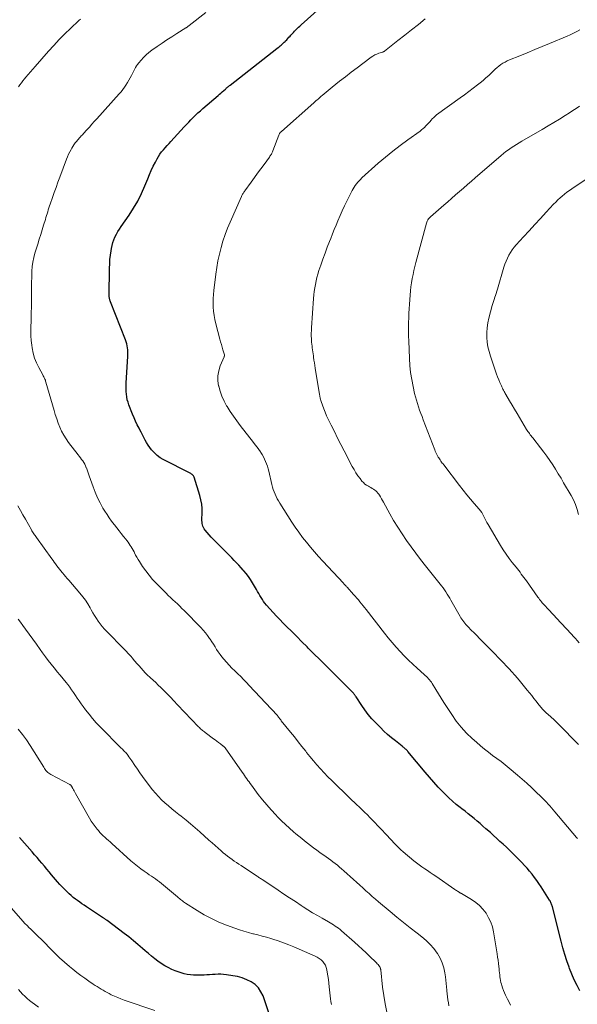
# Model space of a CAD drawing. Units: feet. Extents: x 1985000 to 1990034, y 530000 to 535000.
# Drawn here: x 1987190 to 1987320, y 530631 to 530860 of the extents above; entities that cross this region are included whole.
import ezdxf

# ---------------------------------------------------------------- set-up
doc = ezdxf.new("R2010")
doc.units = ezdxf.units.FT
doc.header["$LTSCALE"] = 100
doc.header["$MEASUREMENT"] = 0
doc.layers.add('CONTOUR INDEX', color=32, linetype='Continuous', lineweight=25)
doc.layers.add('CONTOUR INTERMEDIATE', color=40, linetype='Continuous', lineweight=15)

msp = doc.modelspace()

# ---------------------------------------------------------------- linework, layer by layer
at = {"layer": 'CONTOUR INDEX', "flags": 128}
for points, elevation in [([(1987320.8, 530633.77), (1987320.12, 530635.03), (1987319.48, 530636.32), (1987318.91, 530637.63), (1987318.38, 530638.96), (1987318.27, 530639.25), (1987317.74, 530640.74), (1987317.25, 530642.25), (1987316.8, 530643.77), (1987316.39, 530645.31), (1987314.38, 530653.3), (1987314.33, 530653.51), (1987314.26, 530653.71), (1987314.19, 530653.91), (1987314.12, 530654.11), (1987314.03, 530654.3), (1987313.94, 530654.49), (1987313.83, 530654.68), (1987313.72, 530654.86), (1987311.74, 530657.96), (1987311.24, 530658.71), (1987310.73, 530659.46), (1987310.19, 530660.18), (1987309.63, 530660.9), (1987309.06, 530661.6), (1987308.47, 530662.28), (1987307.86, 530662.96), (1987307.24, 530663.62), (1987305.81, 530665.1), (1987305.1, 530665.82), (1987304.38, 530666.52), (1987303.65, 530667.21), (1987302.91, 530667.89), (1987302.16, 530668.56), (1987301.41, 530669.23), (1987300.67, 530669.9), (1987299.92, 530670.58), (1987298.87, 530671.51), (1987298.2, 530672.11), (1987297.52, 530672.7), (1987296.83, 530673.29), (1987296.13, 530673.87), (1987295.43, 530674.43), (1987294.73, 530675), (1987294.02, 530675.55), (1987293.3, 530676.1), (1987292.88, 530676.42), (1987291.97, 530677.15), (1987291.08, 530677.9), (1987290.22, 530678.69), (1987289.39, 530679.51), (1987288.87, 530680.05), (1987287.8, 530681.17), (1987286.76, 530682.31), (1987285.74, 530683.47), (1987284.74, 530684.64), (1987280.68, 530689.51), (1987280.6, 530689.6), (1987280.53, 530689.69), (1987280.45, 530689.78), (1987280.36, 530689.86), (1987280.28, 530689.94), (1987280.19, 530690.03), (1987280.11, 530690.1), (1987280.02, 530690.18), (1987279.92, 530690.26), (1987279.78, 530690.37), (1987279.64, 530690.49), (1987279.5, 530690.6), (1987279.36, 530690.71), (1987277.79, 530691.92), (1987276.87, 530692.66), (1987275.98, 530693.42), (1987275.13, 530694.21), (1987274.29, 530695.04), (1987273.22, 530696.15), (1987272.34, 530697.11), (1987271.49, 530698.1), (1987270.71, 530699.14), (1987269.96, 530700.21), (1987268.67, 530702.17), (1987268.6, 530702.28), (1987268.52, 530702.39), (1987268.44, 530702.5), (1987268.36, 530702.61), (1987268.28, 530702.72), (1987268.2, 530702.83), (1987268.11, 530702.93), (1987268.02, 530703.03), (1987267.63, 530703.43), (1987267.35, 530703.73), (1987267.06, 530704.03), (1987266.77, 530704.32), (1987266.47, 530704.62), (1987262.83, 530708.24), (1987261.5, 530709.57), (1987260.16, 530710.9), (1987258.83, 530712.23), (1987257.5, 530713.56), (1987257.22, 530713.84), (1987256.03, 530715.04), (1987254.83, 530716.23), (1987253.64, 530717.42), (1987252.44, 530718.61), (1987251.65, 530719.39), (1987250.85, 530720.2), (1987250.07, 530721.01), (1987249.3, 530721.84), (1987248.55, 530722.68), (1987247.76, 530723.58), (1987247.42, 530723.99), (1987247.1, 530724.41), (1987246.8, 530724.86), (1987246.52, 530725.31), (1987246.25, 530725.77), (1987245.98, 530726.24), (1987245.71, 530726.7), (1987245.44, 530727.16), (1987244.48, 530728.76), (1987244.02, 530729.49), (1987243.54, 530730.2), (1987243.02, 530730.88), (1987242.47, 530731.55), (1987242.37, 530731.67), (1987241.85, 530732.26), (1987241.33, 530732.84), (1987240.8, 530733.42), (1987240.26, 530733.98), (1987239.71, 530734.55), (1987239.16, 530735.11), (1987238.61, 530735.67), (1987238.05, 530736.22), (1987235.9, 530738.35), (1987235.4, 530738.86), (1987234.9, 530739.38), (1987234.42, 530739.91), (1987233.94, 530740.46), (1987233.45, 530741.03), (1987233.25, 530741.3), (1987233.08, 530741.59), (1987232.96, 530741.9), (1987232.86, 530742.22), (1987232.8, 530742.56), (1987232.76, 530742.89), (1987232.74, 530743.23), (1987232.74, 530743.57), (1987232.8, 530744.98), (1987232.79, 530746.02), (1987232.7, 530747.05), (1987232.51, 530748.06), (1987232.25, 530749.06), (1987230.9, 530753.33), (1987230.84, 530753.48), (1987230.76, 530753.62), (1987230.66, 530753.75), (1987230.55, 530753.87), (1987230.42, 530753.97), (1987230.29, 530754.07), (1987230.15, 530754.16), (1987230, 530754.24), (1987223.69, 530757.46), (1987222.98, 530757.88), (1987222.33, 530758.35), (1987221.73, 530758.9), (1987221.18, 530759.5), (1987220.99, 530759.74), (1987220.58, 530760.27), (1987220.2, 530760.83), (1987219.85, 530761.4), (1987219.52, 530761.99), (1987219.21, 530762.59), (1987218.9, 530763.19), (1987218.59, 530763.79), (1987218.27, 530764.39), (1987218.07, 530764.76), (1987217.67, 530765.55), (1987217.28, 530766.35), (1987216.93, 530767.16), (1987216.59, 530767.98), (1987215.73, 530770.16), (1987215.52, 530770.77), (1987215.34, 530771.38), (1987215.22, 530772.01), (1987215.13, 530772.65), (1987215.09, 530773.29), (1987215.06, 530773.94), (1987215.07, 530774.58), (1987215.09, 530775.23), (1987215.48, 530781.54), (1987215.5, 530782.02), (1987215.49, 530782.5), (1987215.45, 530782.98), (1987215.4, 530783.45), (1987215.31, 530783.93), (1987215.2, 530784.39), (1987215.06, 530784.85), (1987214.9, 530785.3), (1987211.4, 530794.19), (1987211.34, 530794.37), (1987211.28, 530794.54), (1987211.24, 530794.72), (1987211.2, 530794.89), (1987211.19, 530794.94), (1987211.16, 530795.1), (1987211.14, 530795.26), (1987211.14, 530795.42), (1987211.13, 530795.58), (1987211.21, 530801.99), (1987211.24, 530802.99), (1987211.31, 530804), (1987211.41, 530805), (1987211.55, 530806), (1987211.64, 530806.61), (1987211.78, 530807.29), (1987211.96, 530807.96), (1987212.19, 530808.61), (1987212.47, 530809.25), (1987212.8, 530809.89), (1987213.14, 530810.5), (1987213.52, 530811.1), (1987213.91, 530811.69), (1987215.76, 530814.32), (1987216.82, 530815.95), (1987217.81, 530817.63), (1987218.67, 530819.37), (1987219.45, 530821.15), (1987220.1, 530822.79), (1987220.51, 530823.78), (1987220.94, 530824.77), (1987221.4, 530825.74), (1987221.89, 530826.7), (1987222.28, 530827.46), (1987222.6, 530828.02), (1987222.95, 530828.56), (1987223.34, 530829.07), (1987223.76, 530829.57), (1987224.19, 530830.04), (1987224.63, 530830.52), (1987225.07, 530831), (1987225.51, 530831.48), (1987228.62, 530834.89), (1987229.14, 530835.45), (1987229.65, 530836), (1987230.18, 530836.55), (1987230.71, 530837.09), (1987231.25, 530837.63), (1987231.8, 530838.15), (1987232.36, 530838.66), (1987232.93, 530839.16), (1987236.48, 530842.2), (1987236.82, 530842.49), (1987237.15, 530842.78), (1987237.48, 530843.07), (1987237.82, 530843.36), (1987238.21, 530843.71), (1987238.35, 530843.83), (1987238.48, 530843.95), (1987238.62, 530844.07), (1987238.76, 530844.19), (1987238.9, 530844.3), (1987239.04, 530844.42), (1987239.18, 530844.53), (1987239.32, 530844.64), (1987250.21, 530853.16), (1987250.46, 530853.35), (1987250.7, 530853.55), (1987250.94, 530853.75), (1987251.18, 530853.95), (1987251.41, 530854.16), (1987251.65, 530854.37), (1987251.87, 530854.58), (1987252.09, 530854.8), (1987252.2, 530854.91), (1987252.47, 530855.19), (1987252.74, 530855.48), (1987253, 530855.76), (1987253.27, 530856.05), (1987253.46, 530856.26), (1987253.75, 530856.57), (1987254.03, 530856.88), (1987254.33, 530857.18), (1987254.62, 530857.48), (1987254.93, 530857.78), (1987255.23, 530858.07), (1987255.54, 530858.36), (1987255.85, 530858.64), (1987264.69, 530866.63)], 880), ([(1987249.74, 530624.5), (1987246.96, 530632.57), (1987246.48, 530633.56), (1987245.88, 530634.46), (1987245.1, 530635.2), (1987244.2, 530635.85), (1987243.18, 530636.34), (1987242.13, 530636.76), (1987241.04, 530637.06), (1987239.93, 530637.28), (1987238.43, 530637.49), (1987237.78, 530637.56), (1987237.13, 530637.6), (1987236.48, 530637.6), (1987235.83, 530637.58), (1987235.18, 530637.54), (1987234.53, 530637.5), (1987233.88, 530637.47), (1987233.23, 530637.44), (1987232.25, 530637.4), (1987231.51, 530637.4), (1987230.77, 530637.42), (1987230.04, 530637.49), (1987229.3, 530637.59), (1987228.58, 530637.74), (1987227.87, 530637.92), (1987227.17, 530638.16), (1987226.48, 530638.43), (1987225.75, 530638.75), (1987224.89, 530639.16), (1987224.06, 530639.61), (1987223.26, 530640.11), (1987222.48, 530640.65), (1987221.73, 530641.23), (1987220.98, 530641.82), (1987220.25, 530642.42), (1987219.53, 530643.04), (1987218.88, 530643.62), (1987217.83, 530644.53), (1987216.77, 530645.42), (1987215.68, 530646.29), (1987214.59, 530647.13), (1987210.66, 530650.1), (1987210.53, 530650.2), (1987210.4, 530650.3), (1987210.26, 530650.39), (1987210.12, 530650.49), (1987209.98, 530650.58), (1987209.84, 530650.67), (1987209.71, 530650.76), (1987209.57, 530650.85), (1987205.82, 530653.32), (1987205.3, 530653.67), (1987204.78, 530654.02), (1987204.26, 530654.38), (1987203.75, 530654.75), (1987203.25, 530655.13), (1987202.76, 530655.52), (1987202.28, 530655.93), (1987201.81, 530656.35), (1987201.47, 530656.67), (1987200.84, 530657.26), (1987200.24, 530657.88), (1987199.65, 530658.51), (1987199.08, 530659.15), (1987197.72, 530660.76), (1987197.15, 530661.43), (1987196.59, 530662.1), (1987196.02, 530662.77), (1987195.45, 530663.44), (1987194.89, 530664.11), (1987194.32, 530664.78), (1987193.74, 530665.45), (1987193.17, 530666.11), (1987190.23, 530669.49)], 860)]:
    msp.add_lwpolyline(points, dxfattribs=dict(at, elevation=elevation))
at = {"layer": 'CONTOUR INTERMEDIATE', "flags": 128}
for points, elevation in [([(1987304.63, 530630.4), (1987304.28, 530631.09), (1987303.93, 530631.78), (1987303.59, 530632.47), (1987303.43, 530632.77), (1987303.18, 530633.32), (1987302.95, 530633.87), (1987302.75, 530634.43), (1987302.58, 530635), (1987302.5, 530635.29), (1987302.39, 530635.73), (1987302.29, 530636.17), (1987302.21, 530636.61), (1987302.14, 530637.05), (1987302.09, 530637.5), (1987302.04, 530637.94), (1987301.99, 530638.39), (1987301.94, 530638.84), (1987301.89, 530639.42), (1987301.81, 530640.15), (1987301.72, 530640.89), (1987301.62, 530641.62), (1987301.51, 530642.36), (1987300.66, 530647.47), (1987300.39, 530648.62), (1987300.02, 530649.73), (1987299.52, 530650.79), (1987298.92, 530651.81), (1987298.2, 530652.75), (1987297.4, 530653.61), (1987296.5, 530654.35), (1987295.53, 530655.02), (1987293.17, 530656.41), (1987293.11, 530656.45), (1987293.05, 530656.48), (1987292.99, 530656.51), (1987292.93, 530656.54), (1987292.87, 530656.57), (1987292.81, 530656.6), (1987292.76, 530656.64), (1987292.7, 530656.67), (1987292.42, 530656.85), (1987292.23, 530656.97), (1987292.04, 530657.1), (1987291.84, 530657.23), (1987291.65, 530657.36), (1987287.2, 530660.42), (1987286.56, 530660.87), (1987285.91, 530661.31), (1987285.27, 530661.74), (1987284.62, 530662.18), (1987283.98, 530662.62), (1987283.35, 530663.08), (1987282.73, 530663.55), (1987282.12, 530664.04), (1987279.63, 530666.12), (1987279.06, 530666.61), (1987278.51, 530667.12), (1987277.97, 530667.65), (1987277.45, 530668.19), (1987276.94, 530668.74), (1987276.43, 530669.3), (1987275.92, 530669.85), (1987275.41, 530670.41), (1987274.7, 530671.19), (1987273.82, 530672.12), (1987272.94, 530673.05), (1987272.03, 530673.96), (1987271.12, 530674.86), (1987270.75, 530675.21), (1987269.65, 530676.28), (1987268.54, 530677.34), (1987267.44, 530678.41), (1987266.33, 530679.47), (1987263.86, 530681.84), (1987262.96, 530682.72), (1987262.08, 530683.61), (1987261.21, 530684.52), (1987260.35, 530685.43), (1987259.52, 530686.37), (1987258.69, 530687.31), (1987257.89, 530688.28), (1987257.11, 530689.26), (1987256.9, 530689.52), (1987256.03, 530690.64), (1987255.15, 530691.75), (1987254.26, 530692.87), (1987253.37, 530693.98), (1987251.22, 530696.65), (1987251.09, 530696.82), (1987250.96, 530696.98), (1987250.83, 530697.15), (1987250.7, 530697.32), (1987250.58, 530697.49), (1987250.51, 530697.57), (1987250.45, 530697.66), (1987250.38, 530697.74), (1987250.31, 530697.83), (1987250.25, 530697.91), (1987250.18, 530697.99), (1987250.11, 530698.08), (1987250.04, 530698.16), (1987249.74, 530698.48), (1987249.52, 530698.72), (1987249.3, 530698.96), (1987249.07, 530699.21), (1987248.85, 530699.44), (1987243.76, 530704.86), (1987243.1, 530705.54), (1987242.44, 530706.23), (1987241.76, 530706.9), (1987241.08, 530707.56), (1987240.39, 530708.22), (1987239.73, 530708.9), (1987239.07, 530709.59), (1987238.43, 530710.3), (1987237.82, 530710.99), (1987237.37, 530711.52), (1987236.94, 530712.08), (1987236.54, 530712.65), (1987236.16, 530713.24), (1987235.79, 530713.83), (1987235.42, 530714.43), (1987235.03, 530715.01), (1987234.64, 530715.59), (1987234.51, 530715.79), (1987234.03, 530716.45), (1987233.53, 530717.09), (1987232.99, 530717.71), (1987232.44, 530718.31), (1987228.6, 530722.28), (1987228.08, 530722.8), (1987227.56, 530723.32), (1987227.03, 530723.82), (1987226.5, 530724.32), (1987225.96, 530724.82), (1987225.43, 530725.32), (1987224.9, 530725.83), (1987224.38, 530726.35), (1987222.11, 530728.62), (1987221.24, 530729.54), (1987220.41, 530730.5), (1987219.64, 530731.51), (1987218.92, 530732.55), (1987218.15, 530733.72), (1987217.85, 530734.2), (1987217.56, 530734.69), (1987217.29, 530735.19), (1987217.02, 530735.7), (1987216.92, 530735.93), (1987216.71, 530736.32), (1987216.5, 530736.71), (1987216.27, 530737.1), (1987216.03, 530737.47), (1987215.78, 530737.84), (1987215.52, 530738.21), (1987215.26, 530738.56), (1987214.98, 530738.92), (1987214.47, 530739.55), (1987213.94, 530740.22), (1987213.41, 530740.88), (1987212.88, 530741.55), (1987212.35, 530742.22), (1987212.25, 530742.34), (1987211.69, 530743.09), (1987211.14, 530743.84), (1987210.63, 530744.62), (1987210.13, 530745.41), (1987209.68, 530746.16), (1987209.01, 530747.36), (1987208.39, 530748.57), (1987207.85, 530749.83), (1987207.36, 530751.1), (1987206.46, 530753.66), (1987206.3, 530754.11), (1987206.14, 530754.57), (1987205.97, 530755.02), (1987205.81, 530755.48), (1987205.78, 530755.54), (1987205.61, 530755.96), (1987205.42, 530756.36), (1987205.19, 530756.75), (1987204.95, 530757.13), (1987204.69, 530757.49), (1987204.43, 530757.86), (1987204.16, 530758.22), (1987203.88, 530758.58), (1987201.67, 530761.45), (1987201.07, 530762.28), (1987200.52, 530763.15), (1987200.05, 530764.06), (1987199.62, 530764.99), (1987199.25, 530765.95), (1987198.89, 530766.92), (1987198.57, 530767.9), (1987198.27, 530768.89), (1987196.39, 530775.49), (1987196.32, 530775.71), (1987196.25, 530775.92), (1987196.16, 530776.13), (1987196.07, 530776.34), (1987195.97, 530776.54), (1987195.87, 530776.74), (1987195.76, 530776.94), (1987195.66, 530777.14), (1987194.72, 530778.88), (1987194.2, 530779.97), (1987193.76, 530781.08), (1987193.44, 530782.24), (1987193.19, 530783.42), (1987193.09, 530784.06), (1987192.95, 530785.15), (1987192.86, 530786.25), (1987192.84, 530787.35), (1987192.86, 530788.45), (1987192.91, 530789.55), (1987192.95, 530790.66), (1987192.97, 530791.76), (1987192.99, 530792.86), (1987193.01, 530796.32), (1987193.03, 530797.51), (1987193.05, 530798.7), (1987193.07, 530799.89), (1987193.11, 530801.08), (1987193.12, 530801.31), (1987193.19, 530802.37), (1987193.33, 530803.43), (1987193.55, 530804.47), (1987193.82, 530805.51), (1987194.48, 530807.62), (1987194.82, 530808.72), (1987195.16, 530809.83), (1987195.5, 530810.93), (1987195.84, 530812.03), (1987196.25, 530813.32), (1987196.39, 530813.77), (1987196.52, 530814.23), (1987196.66, 530814.68), (1987196.8, 530815.13), (1987196.94, 530815.58), (1987197.08, 530816.03), (1987197.23, 530816.48), (1987197.38, 530816.93), (1987197.9, 530818.42), (1987198.32, 530819.61), (1987198.75, 530820.8), (1987199.18, 530821.99), (1987199.62, 530823.17), (1987201.18, 530827.35), (1987201.42, 530827.94), (1987201.67, 530828.53), (1987201.95, 530829.1), (1987202.25, 530829.66), (1987202.4, 530829.94), (1987202.65, 530830.35), (1987202.91, 530830.75), (1987203.19, 530831.14), (1987203.49, 530831.51), (1987203.8, 530831.87), (1987203.96, 530832.05), (1987204.12, 530832.23), (1987204.29, 530832.41), (1987204.46, 530832.59), (1987204.62, 530832.77), (1987204.79, 530832.95), (1987204.95, 530833.13), (1987205.12, 530833.32), (1987205.93, 530834.22), (1987206.5, 530834.86), (1987207.07, 530835.5), (1987207.64, 530836.13), (1987208.21, 530836.76), (1987213.47, 530842.6), (1987213.89, 530843.09), (1987214.29, 530843.59), (1987214.67, 530844.11), (1987215.02, 530844.64), (1987215.36, 530845.19), (1987215.69, 530845.74), (1987216, 530846.3), (1987216.3, 530846.87), (1987217.09, 530848.39), (1987217.29, 530848.75), (1987217.5, 530849.11), (1987217.74, 530849.44), (1987218, 530849.77), (1987218.56, 530850.45), (1987219.13, 530851.08), (1987219.73, 530851.68), (1987220.38, 530852.23), (1987221.06, 530852.74), (1987222.31, 530853.6), (1987223.43, 530854.36), (1987224.57, 530855.12), (1987225.71, 530855.86), (1987226.85, 530856.6), (1987228.95, 530857.92), (1987229.05, 530857.99), (1987229.16, 530858.06), (1987229.26, 530858.13), (1987229.36, 530858.2), (1987229.46, 530858.27), (1987229.56, 530858.34), (1987229.65, 530858.41), (1987229.75, 530858.49), (1987233.64, 530861.52)], 876), ([(1987189.96, 530844.19), (1987190.31, 530844.67), (1987190.68, 530845.15), (1987191.04, 530845.62), (1987191.41, 530846.08), (1987191.7, 530846.44), (1987192.23, 530847.09), (1987192.76, 530847.72), (1987193.3, 530848.35), (1987193.84, 530848.98), (1987196.97, 530852.51), (1987198.21, 530853.87), (1987199.47, 530855.21), (1987200.77, 530856.52), (1987202.09, 530857.8), (1987204.05, 530859.67), (1987204.41, 530860)], 872), ([(1987320.19, 530669.2), (1987320.12, 530669.28), (1987320.04, 530669.36), (1987319.97, 530669.45), (1987314.96, 530675.44), (1987314.58, 530675.89), (1987314.19, 530676.34), (1987313.8, 530676.79), (1987313.4, 530677.23), (1987313, 530677.67), (1987312.59, 530678.1), (1987312.17, 530678.53), (1987311.75, 530678.94), (1987310.54, 530680.11), (1987309.49, 530681.1), (1987308.43, 530682.07), (1987307.35, 530683.02), (1987306.26, 530683.96), (1987304.28, 530685.62), (1987303.35, 530686.38), (1987302.4, 530687.14), (1987301.43, 530687.87), (1987300.45, 530688.58), (1987299.48, 530689.3), (1987298.52, 530690.05), (1987297.59, 530690.82), (1987296.68, 530691.61), (1987295.72, 530692.47), (1987294.39, 530693.76), (1987293.14, 530695.11), (1987291.99, 530696.56), (1987290.92, 530698.06), (1987289.7, 530699.94), (1987289.07, 530700.92), (1987288.44, 530701.91), (1987287.82, 530702.9), (1987287.22, 530703.9), (1987286.38, 530705.28), (1987286.19, 530705.58), (1987285.98, 530705.88), (1987285.76, 530706.16), (1987285.53, 530706.43), (1987285.28, 530706.69), (1987285.03, 530706.94), (1987284.77, 530707.19), (1987284.51, 530707.43), (1987282.9, 530708.86), (1987281.87, 530709.81), (1987280.85, 530710.77), (1987279.87, 530711.76), (1987278.89, 530712.76), (1987277.95, 530713.8), (1987277.03, 530714.85), (1987276.13, 530715.92), (1987275.26, 530717.01), (1987270.98, 530722.51), (1987270.63, 530722.97), (1987270.27, 530723.42), (1987269.91, 530723.87), (1987269.55, 530724.31), (1987269.19, 530724.76), (1987268.82, 530725.2), (1987268.44, 530725.63), (1987268.06, 530726.06), (1987266.55, 530727.72), (1987266.44, 530727.83), (1987266.34, 530727.95), (1987266.23, 530728.06), (1987266.12, 530728.18), (1987266.01, 530728.29), (1987265.9, 530728.4), (1987265.79, 530728.52), (1987265.69, 530728.63), (1987260.87, 530733.79), (1987259.89, 530734.87), (1987258.93, 530735.96), (1987257.99, 530737.06), (1987257.06, 530738.18), (1987256.16, 530739.33), (1987255.29, 530740.5), (1987254.46, 530741.69), (1987253.66, 530742.9), (1987250.84, 530747.31), (1987250.54, 530747.81), (1987250.25, 530748.32), (1987250, 530748.85), (1987249.76, 530749.39), (1987249.55, 530749.94), (1987249.35, 530750.49), (1987249.18, 530751.05), (1987249.03, 530751.62), (1987248.28, 530754.74), (1987248.13, 530755.32), (1987247.97, 530755.89), (1987247.78, 530756.45), (1987247.57, 530757.01), (1987247.34, 530757.56), (1987247.08, 530758.09), (1987246.78, 530758.6), (1987246.46, 530759.1), (1987246.36, 530759.24), (1987245.96, 530759.79), (1987245.56, 530760.35), (1987245.15, 530760.89), (1987244.74, 530761.43), (1987241.65, 530765.37), (1987240.84, 530766.44), (1987240.05, 530767.54), (1987239.3, 530768.66), (1987238.57, 530769.79), (1987238.47, 530769.96), (1987237.87, 530771.05), (1987237.35, 530772.17), (1987236.95, 530773.33), (1987236.63, 530774.53), (1987236.61, 530774.59), (1987236.47, 530775.77), (1987236.46, 530776.94), (1987236.67, 530778.09), (1987237.01, 530779.23), (1987237.89, 530781.37), (1987237.91, 530781.43), (1987237.93, 530781.48), (1987237.95, 530781.54), (1987237.97, 530781.6), (1987237.98, 530781.65), (1987237.98, 530781.71), (1987237.98, 530781.76), (1987237.97, 530781.82), (1987237.62, 530782.96), (1987237.44, 530783.58), (1987237.26, 530784.21), (1987237.08, 530784.84), (1987236.91, 530785.47), (1987235.98, 530789.05), (1987235.76, 530790.02), (1987235.58, 530790.99), (1987235.46, 530791.97), (1987235.38, 530792.95), (1987235.38, 530793.05), (1987235.35, 530793.99), (1987235.36, 530794.93), (1987235.42, 530795.87), (1987235.51, 530796.81), (1987235.97, 530800.58), (1987236.2, 530802.14), (1987236.47, 530803.7), (1987236.8, 530805.25), (1987237.18, 530806.78), (1987237.62, 530808.3), (1987238.12, 530809.81), (1987238.68, 530811.28), (1987239.29, 530812.74), (1987241.95, 530818.71), (1987242.04, 530818.88), (1987242.12, 530819.05), (1987242.21, 530819.22), (1987242.31, 530819.38), (1987242.41, 530819.54), (1987242.51, 530819.7), (1987242.62, 530819.86), (1987242.73, 530820.02), (1987244.21, 530822.06), (1987244.95, 530823.09), (1987245.7, 530824.12), (1987246.45, 530825.14), (1987247.2, 530826.16), (1987248.46, 530827.87), (1987248.58, 530828.04), (1987248.69, 530828.21), (1987248.8, 530828.39), (1987248.9, 530828.57), (1987248.99, 530828.75), (1987249.08, 530828.93), (1987249.16, 530829.12), (1987249.24, 530829.31), (1987250.65, 530832.98), (1987250.7, 530833.1), (1987250.76, 530833.22), (1987250.83, 530833.33), (1987250.9, 530833.44), (1987250.98, 530833.55), (1987251.06, 530833.65), (1987251.15, 530833.74), (1987251.24, 530833.83), (1987258.81, 530840.52), (1987259.06, 530840.73), (1987259.3, 530840.95), (1987259.54, 530841.16), (1987259.78, 530841.38), (1987260.03, 530841.6), (1987260.27, 530841.81), (1987260.52, 530842.02), (1987260.77, 530842.23), (1987261.2, 530842.59), (1987261.67, 530842.97), (1987262.14, 530843.36), (1987262.61, 530843.74), (1987263.08, 530844.12), (1987264.81, 530845.5), (1987266.15, 530846.56), (1987267.5, 530847.61), (1987268.86, 530848.65), (1987270.23, 530849.67), (1987272.15, 530851.09), (1987272.58, 530851.38), (1987273.02, 530851.64), (1987273.49, 530851.85), (1987273.97, 530852.03), (1987274.85, 530852.32), (1987274.9, 530852.34), (1987274.95, 530852.36), (1987275, 530852.38), (1987275.05, 530852.4), (1987275.1, 530852.42), (1987275.15, 530852.44), (1987275.19, 530852.47), (1987275.23, 530852.5), (1987278.38, 530854.98), (1987279.97, 530856.23), (1987281.57, 530857.49), (1987283.16, 530858.75), (1987284.75, 530860.01)], 884), ([(1987320.49, 530691.07), (1987319.83, 530691.76), (1987319.16, 530692.45), (1987317.13, 530694.55), (1987316.36, 530695.31), (1987315.59, 530696.07), (1987314.8, 530696.81), (1987314.01, 530697.54), (1987312.83, 530698.59), (1987312.62, 530698.79), (1987312.4, 530698.99), (1987312.2, 530699.2), (1987312, 530699.41), (1987311.8, 530699.63), (1987311.61, 530699.86), (1987311.42, 530700.08), (1987311.24, 530700.31), (1987310.58, 530701.17), (1987310.07, 530701.83), (1987309.56, 530702.49), (1987309.04, 530703.14), (1987308.52, 530703.79), (1987307.59, 530704.95), (1987306.94, 530705.73), (1987306.28, 530706.51), (1987305.61, 530707.28), (1987304.93, 530708.03), (1987304.31, 530708.7), (1987303.93, 530709.11), (1987303.54, 530709.52), (1987303.15, 530709.93), (1987302.76, 530710.34), (1987302.37, 530710.74), (1987301.97, 530711.14), (1987301.58, 530711.54), (1987301.18, 530711.95), (1987298.05, 530715.15), (1987297.41, 530715.8), (1987296.76, 530716.46), (1987296.12, 530717.11), (1987295.48, 530717.75), (1987294.73, 530718.51), (1987294.46, 530718.78), (1987294.21, 530719.07), (1987293.96, 530719.36), (1987293.73, 530719.66), (1987293.5, 530719.97), (1987293.29, 530720.29), (1987293.08, 530720.61), (1987292.89, 530720.94), (1987290.74, 530724.68), (1987290.45, 530725.17), (1987290.15, 530725.66), (1987289.85, 530726.14), (1987289.54, 530726.62), (1987289.22, 530727.09), (1987288.89, 530727.56), (1987288.55, 530728.02), (1987288.2, 530728.47), (1987284.81, 530732.73), (1987283.68, 530734.18), (1987282.56, 530735.65), (1987281.46, 530737.12), (1987280.38, 530738.61), (1987279.34, 530740.13), (1987278.33, 530741.67), (1987277.38, 530743.24), (1987276.48, 530744.84), (1987275.03, 530747.49), (1987274.8, 530747.91), (1987274.56, 530748.33), (1987274.31, 530748.74), (1987274.06, 530749.15), (1987273.93, 530749.36), (1987273.72, 530749.64), (1987273.5, 530749.91), (1987273.24, 530750.14), (1987272.97, 530750.35), (1987272.67, 530750.55), (1987272.37, 530750.73), (1987272.06, 530750.91), (1987271.75, 530751.08), (1987271.5, 530751.21), (1987271.08, 530751.47), (1987270.69, 530751.75), (1987270.34, 530752.08), (1987270.01, 530752.45), (1987269.58, 530753), (1987269.07, 530753.68), (1987268.6, 530754.38), (1987268.16, 530755.1), (1987267.75, 530755.84), (1987265.86, 530759.49), (1987265.1, 530760.98), (1987264.34, 530762.46), (1987263.59, 530763.95), (1987262.85, 530765.44), (1987262.14, 530766.85), (1987261.77, 530767.65), (1987261.41, 530768.45), (1987261.09, 530769.27), (1987260.8, 530770.09), (1987260.54, 530770.93), (1987260.3, 530771.77), (1987260.12, 530772.63), (1987259.96, 530773.49), (1987259.12, 530778.73), (1987259.02, 530779.36), (1987258.92, 530779.99), (1987258.83, 530780.62), (1987258.74, 530781.25), (1987258.7, 530781.6), (1987258.63, 530782.06), (1987258.57, 530782.51), (1987258.5, 530782.96), (1987258.44, 530783.42), (1987258.38, 530783.87), (1987258.33, 530784.32), (1987258.29, 530784.78), (1987258.25, 530785.23), (1987258.24, 530785.58), (1987258.21, 530786.21), (1987258.21, 530786.84), (1987258.22, 530787.47), (1987258.26, 530788.1), (1987258.74, 530794.94), (1987258.82, 530795.77), (1987258.91, 530796.59), (1987259.03, 530797.4), (1987259.17, 530798.22), (1987259.34, 530799.03), (1987259.53, 530799.83), (1987259.76, 530800.63), (1987260, 530801.42), (1987260.43, 530802.7), (1987260.9, 530804.1), (1987261.4, 530805.49), (1987261.91, 530806.87), (1987262.45, 530808.24), (1987262.73, 530808.94), (1987263.14, 530809.96), (1987263.56, 530810.98), (1987263.98, 530812), (1987264.41, 530813.01), (1987264.93, 530814.24), (1987265.43, 530815.37), (1987265.94, 530816.5), (1987266.48, 530817.61), (1987267.03, 530818.71), (1987267.73, 530820.08), (1987267.95, 530820.49), (1987268.19, 530820.89), (1987268.45, 530821.27), (1987268.72, 530821.65), (1987269.01, 530822), (1987269.32, 530822.35), (1987269.64, 530822.68), (1987269.98, 530823), (1987273.81, 530826.41), (1987275.47, 530827.85), (1987277.17, 530829.25), (1987278.91, 530830.59), (1987280.68, 530831.89), (1987283.54, 530833.92), (1987283.9, 530834.19), (1987284.24, 530834.48), (1987284.58, 530834.78), (1987284.89, 530835.1), (1987285.2, 530835.43), (1987285.51, 530835.76), (1987285.8, 530836.1), (1987286.1, 530836.45), (1987286.4, 530836.78), (1987286.72, 530837.1), (1987287.06, 530837.39), (1987287.41, 530837.67), (1987292.86, 530841.63), (1987293.88, 530842.38), (1987294.9, 530843.14), (1987295.92, 530843.91), (1987296.92, 530844.68), (1987297.53, 530845.15), (1987298.22, 530845.71), (1987298.9, 530846.28), (1987299.55, 530846.88), (1987300.18, 530847.49), (1987300.63, 530847.94), (1987301.04, 530848.33), (1987301.47, 530848.71), (1987301.91, 530849.06), (1987302.37, 530849.4), (1987302.85, 530849.7), (1987303.34, 530849.99), (1987303.85, 530850.24), (1987304.37, 530850.47), (1987306.79, 530851.45), (1987308.53, 530852.16), (1987310.26, 530852.87), (1987311.99, 530853.59), (1987313.72, 530854.31), (1987317.79, 530856.03), (1987318.55, 530856.36), (1987319.3, 530856.71), (1987320.05, 530857.09), (1987320.78, 530857.48)], 888), ([(1987320.61, 530714.81), (1987320.18, 530715.31), (1987319.74, 530715.8), (1987319.3, 530716.28), (1987318.86, 530716.77), (1987315.27, 530720.58), (1987314.76, 530721.12), (1987314.25, 530721.66), (1987313.74, 530722.2), (1987313.24, 530722.75), (1987312.68, 530723.35), (1987312.46, 530723.6), (1987312.24, 530723.85), (1987312.02, 530724.1), (1987311.81, 530724.35), (1987311.6, 530724.61), (1987311.4, 530724.87), (1987311.2, 530725.14), (1987311, 530725.41), (1987308.31, 530729.18), (1987308.02, 530729.59), (1987307.72, 530729.99), (1987307.43, 530730.39), (1987307.13, 530730.79), (1987306.83, 530731.19), (1987306.52, 530731.58), (1987306.22, 530731.98), (1987305.91, 530732.37), (1987305.03, 530733.47), (1987304.3, 530734.42), (1987303.6, 530735.39), (1987302.94, 530736.39), (1987302.31, 530737.41), (1987299.39, 530742.35), (1987299.13, 530742.8), (1987298.88, 530743.26), (1987298.64, 530743.72), (1987298.41, 530744.19), (1987298.17, 530744.65), (1987297.91, 530745.09), (1987297.6, 530745.51), (1987297.28, 530745.92), (1987296.18, 530747.19), (1987295.3, 530748.22), (1987294.43, 530749.26), (1987293.57, 530750.32), (1987292.74, 530751.4), (1987289.05, 530756.2), (1987288.89, 530756.41), (1987288.73, 530756.63), (1987288.57, 530756.85), (1987288.42, 530757.07), (1987288.23, 530757.36), (1987288.18, 530757.44), (1987288.12, 530757.52), (1987288.07, 530757.6), (1987288.01, 530757.68), (1987287.96, 530757.76), (1987287.9, 530757.85), (1987287.85, 530757.93), (1987287.8, 530758.01), (1987287.55, 530758.45), (1987287.39, 530758.75), (1987287.23, 530759.06), (1987287.09, 530759.38), (1987286.96, 530759.7), (1987284.29, 530766.69), (1987284.01, 530767.45), (1987283.73, 530768.2), (1987283.45, 530768.96), (1987283.18, 530769.72), (1987282.92, 530770.48), (1987282.68, 530771.25), (1987282.47, 530772.03), (1987282.28, 530772.81), (1987281.91, 530774.46), (1987281.6, 530776.07), (1987281.34, 530777.7), (1987281.17, 530779.33), (1987281.06, 530780.97), (1987280.9, 530785.11), (1987280.87, 530786.18), (1987280.85, 530787.24), (1987280.85, 530788.3), (1987280.86, 530789.36), (1987280.89, 530790.43), (1987280.94, 530791.49), (1987280.99, 530792.55), (1987281.06, 530793.61), (1987281.21, 530795.73), (1987281.3, 530796.69), (1987281.4, 530797.65), (1987281.55, 530798.61), (1987281.71, 530799.56), (1987281.9, 530800.51), (1987282.11, 530801.46), (1987282.34, 530802.4), (1987282.58, 530803.33), (1987285.04, 530812.5), (1987285.11, 530812.71), (1987285.18, 530812.91), (1987285.28, 530813.1), (1987285.39, 530813.28), (1987285.51, 530813.46), (1987285.65, 530813.62), (1987285.8, 530813.78), (1987285.95, 530813.93), (1987289.06, 530816.64), (1987289.98, 530817.44), (1987290.9, 530818.24), (1987291.81, 530819.04), (1987292.73, 530819.84), (1987293.65, 530820.64), (1987294.57, 530821.44), (1987295.49, 530822.24), (1987296.41, 530823.03), (1987302.42, 530828.23), (1987302.98, 530828.69), (1987303.56, 530829.14), (1987304.15, 530829.57), (1987304.75, 530829.99), (1987305.37, 530830.38), (1987305.99, 530830.77), (1987306.62, 530831.15), (1987307.24, 530831.53), (1987312.02, 530834.32), (1987313.35, 530835.11), (1987314.68, 530835.91), (1987316, 530836.71), (1987317.31, 530837.53), (1987318.34, 530838.17), (1987319.14, 530838.67), (1987319.93, 530839.17), (1987320.72, 530839.68)], 892), ([(1987320.47, 530744.67), (1987320.14, 530745.83), (1987319.75, 530746.95), (1987319.26, 530748.04), (1987318.71, 530749.1), (1987316.99, 530752.06), (1987316.38, 530753.11), (1987315.75, 530754.15), (1987315.1, 530755.18), (1987314.44, 530756.2), (1987313.77, 530757.21), (1987313.07, 530758.21), (1987312.35, 530759.19), (1987311.62, 530760.16), (1987309.79, 530762.51), (1987309.6, 530762.75), (1987309.41, 530762.99), (1987309.23, 530763.23), (1987309.04, 530763.47), (1987308.86, 530763.72), (1987308.68, 530763.96), (1987308.51, 530764.22), (1987308.35, 530764.47), (1987306.71, 530767.2), (1987306.13, 530768.18), (1987305.55, 530769.15), (1987304.97, 530770.13), (1987304.4, 530771.1), (1987303.54, 530772.56), (1987303.4, 530772.81), (1987303.26, 530773.06), (1987303.12, 530773.32), (1987302.99, 530773.57), (1987302.85, 530773.83), (1987302.73, 530774.08), (1987302.6, 530774.34), (1987302.48, 530774.61), (1987302.14, 530775.38), (1987301.87, 530776.03), (1987301.6, 530776.69), (1987301.35, 530777.35), (1987301.11, 530778.02), (1987299.94, 530781.48), (1987299.62, 530782.57), (1987299.36, 530783.66), (1987299.19, 530784.77), (1987299.09, 530785.89), (1987299.08, 530787.02), (1987299.15, 530788.14), (1987299.32, 530789.25), (1987299.56, 530790.34), (1987300.37, 530793.32), (1987300.5, 530793.79), (1987300.64, 530794.27), (1987300.79, 530794.74), (1987300.95, 530795.21), (1987301.1, 530795.67), (1987301.26, 530796.14), (1987301.41, 530796.61), (1987301.55, 530797.08), (1987303.08, 530802.2), (1987303.32, 530802.92), (1987303.59, 530803.63), (1987303.89, 530804.32), (1987304.21, 530805), (1987304.59, 530805.66), (1987304.99, 530806.29), (1987305.45, 530806.89), (1987305.94, 530807.46), (1987307.64, 530809.29), (1987308.97, 530810.72), (1987310.3, 530812.16), (1987311.63, 530813.59), (1987312.95, 530815.03), (1987314.66, 530816.87), (1987315.14, 530817.38), (1987315.63, 530817.87), (1987316.15, 530818.34), (1987316.68, 530818.79), (1987317.22, 530819.23), (1987317.77, 530819.66), (1987318.34, 530820.07), (1987318.91, 530820.46), (1987324.55, 530824.24)], 896), ([(1987290.26, 530630.27), (1987290.14, 530630.96), (1987290.04, 530631.65), (1987289.95, 530632.34), (1987289.87, 530633.04), (1987289.81, 530633.74), (1987289.79, 530633.91), (1987289.72, 530634.69), (1987289.64, 530635.47), (1987289.54, 530636.25), (1987289.44, 530637.03), (1987289.31, 530637.92), (1987289.05, 530639.11), (1987288.7, 530640.27), (1987288.19, 530641.36), (1987287.59, 530642.42), (1987287.5, 530642.55), (1987286.73, 530643.6), (1987285.9, 530644.58), (1987284.97, 530645.48), (1987283.98, 530646.32), (1987282.86, 530647.18), (1987281.27, 530648.41), (1987279.69, 530649.65), (1987278.12, 530650.92), (1987276.57, 530652.2), (1987273.89, 530654.45), (1987273.14, 530655.09), (1987272.4, 530655.73), (1987271.67, 530656.38), (1987270.95, 530657.04), (1987270.22, 530657.7), (1987269.5, 530658.37), (1987268.77, 530659.02), (1987268.04, 530659.68), (1987265.77, 530661.71), (1987265.28, 530662.15), (1987264.79, 530662.57), (1987264.28, 530662.98), (1987263.77, 530663.39), (1987263.25, 530663.79), (1987262.73, 530664.18), (1987262.2, 530664.57), (1987261.67, 530664.95), (1987260.18, 530666), (1987259.46, 530666.51), (1987258.75, 530667.03), (1987258.05, 530667.56), (1987257.35, 530668.1), (1987256.66, 530668.64), (1987255.98, 530669.19), (1987255.3, 530669.75), (1987254.62, 530670.32), (1987254.04, 530670.81), (1987253.09, 530671.64), (1987252.16, 530672.49), (1987251.26, 530673.37), (1987250.37, 530674.26), (1987249.93, 530674.71), (1987248.86, 530675.87), (1987247.82, 530677.05), (1987246.83, 530678.26), (1987245.86, 530679.5), (1987244.25, 530681.65), (1987243.97, 530682.02), (1987243.7, 530682.39), (1987243.43, 530682.76), (1987243.17, 530683.14), (1987242.91, 530683.51), (1987242.64, 530683.89), (1987242.38, 530684.27), (1987242.12, 530684.64), (1987238.13, 530690.3), (1987238.08, 530690.36), (1987238.03, 530690.43), (1987237.98, 530690.48), (1987237.93, 530690.54), (1987237.88, 530690.6), (1987237.82, 530690.65), (1987237.76, 530690.7), (1987237.7, 530690.75), (1987237.02, 530691.26), (1987236.62, 530691.56), (1987236.22, 530691.86), (1987235.82, 530692.16), (1987235.41, 530692.46), (1987233.5, 530693.86), (1987233.3, 530694.02), (1987233.09, 530694.18), (1987232.89, 530694.34), (1987232.7, 530694.51), (1987232.51, 530694.68), (1987232.32, 530694.86), (1987232.13, 530695.04), (1987231.95, 530695.22), (1987227.05, 530700.37), (1987226.22, 530701.25), (1987225.38, 530702.11), (1987224.54, 530702.97), (1987223.69, 530703.83), (1987223.15, 530704.36), (1987222.56, 530704.94), (1987221.97, 530705.52), (1987221.36, 530706.09), (1987220.75, 530706.65), (1987220.59, 530706.78), (1987220.06, 530707.28), (1987219.54, 530707.78), (1987219.04, 530708.31), (1987218.55, 530708.84), (1987218.07, 530709.39), (1987217.6, 530709.94), (1987217.13, 530710.49), (1987216.66, 530711.05), (1987216.6, 530711.13), (1987216.1, 530711.71), (1987215.58, 530712.29), (1987215.06, 530712.86), (1987214.52, 530713.41), (1987210.55, 530717.39), (1987210.01, 530717.96), (1987209.5, 530718.55), (1987209.02, 530719.17), (1987208.56, 530719.8), (1987208.13, 530720.46), (1987207.71, 530721.12), (1987207.31, 530721.79), (1987206.93, 530722.48), (1987206.68, 530722.93), (1987206.15, 530723.82), (1987205.59, 530724.69), (1987204.97, 530725.52), (1987204.32, 530726.33), (1987201.71, 530729.33), (1987201.34, 530729.76), (1987200.97, 530730.19), (1987200.6, 530730.62), (1987200.23, 530731.05), (1987200.14, 530731.15), (1987199.82, 530731.53), (1987199.51, 530731.92), (1987199.21, 530732.32), (1987198.92, 530732.72), (1987198.63, 530733.13), (1987198.34, 530733.54), (1987198.05, 530733.95), (1987197.76, 530734.35), (1987194.16, 530739.3), (1987194, 530739.52), (1987193.85, 530739.73), (1987193.7, 530739.95), (1987193.55, 530740.17), (1987193.4, 530740.39), (1987193.26, 530740.61), (1987193.12, 530740.83), (1987192.99, 530741.06), (1987191.6, 530743.53), (1987191.02, 530744.56), (1987190.44, 530745.6), (1987189.87, 530746.64)], 872), ([(1987275.82, 530628.81), (1987275.41, 530630.72), (1987275.09, 530632.65), (1987274.83, 530634.59), (1987274.4, 530638.62), (1987274.38, 530638.73), (1987274.36, 530638.83), (1987274.34, 530638.93), (1987274.31, 530639.03), (1987274.27, 530639.13), (1987274.23, 530639.22), (1987274.18, 530639.31), (1987274.12, 530639.4), (1987273.93, 530639.65), (1987273.76, 530639.86), (1987273.59, 530640.06), (1987273.41, 530640.25), (1987273.22, 530640.44), (1987271.85, 530641.77), (1987270.96, 530642.62), (1987270.07, 530643.45), (1987269.17, 530644.27), (1987268.25, 530645.09), (1987265.27, 530647.72), (1987264.91, 530648.02), (1987264.55, 530648.31), (1987264.18, 530648.59), (1987263.8, 530648.85), (1987263.41, 530649.1), (1987263.01, 530649.35), (1987262.62, 530649.59), (1987262.22, 530649.82), (1987260.76, 530650.64), (1987259.63, 530651.29), (1987258.51, 530651.95), (1987257.41, 530652.64), (1987256.32, 530653.34), (1987255.82, 530653.66), (1987254.49, 530654.54), (1987253.15, 530655.42), (1987251.82, 530656.3), (1987250.49, 530657.18), (1987246.92, 530659.56), (1987246.73, 530659.68), (1987246.55, 530659.8), (1987246.36, 530659.93), (1987246.17, 530660.05), (1987245.99, 530660.17), (1987245.8, 530660.3), (1987245.61, 530660.42), (1987245.43, 530660.54), (1987241.87, 530662.9), (1987241.34, 530663.26), (1987240.8, 530663.62), (1987240.27, 530663.98), (1987239.74, 530664.35), (1987239.22, 530664.73), (1987238.7, 530665.11), (1987238.2, 530665.51), (1987237.7, 530665.92), (1987237.23, 530666.32), (1987236.51, 530666.94), (1987235.79, 530667.57), (1987235.08, 530668.2), (1987234.37, 530668.84), (1987232.21, 530670.8), (1987231.17, 530671.73), (1987230.1, 530672.64), (1987229.02, 530673.52), (1987227.92, 530674.39), (1987227.38, 530674.8), (1987226.55, 530675.46), (1987225.72, 530676.12), (1987224.91, 530676.8), (1987224.11, 530677.5), (1987223.34, 530678.22), (1987222.6, 530678.97), (1987221.91, 530679.76), (1987221.24, 530680.58), (1987219.53, 530682.8), (1987218.9, 530683.64), (1987218.29, 530684.48), (1987217.69, 530685.34), (1987217.1, 530686.21), (1987216.39, 530687.29), (1987216.17, 530687.62), (1987215.94, 530687.95), (1987215.71, 530688.27), (1987215.47, 530688.59), (1987215.28, 530688.83), (1987215.13, 530689.02), (1987214.97, 530689.21), (1987214.8, 530689.39), (1987214.63, 530689.56), (1987214.46, 530689.74), (1987214.28, 530689.91), (1987214.11, 530690.08), (1987213.94, 530690.26), (1987208.99, 530695.24), (1987208.1, 530696.17), (1987207.24, 530697.13), (1987206.43, 530698.13), (1987205.64, 530699.15), (1987205.04, 530699.98), (1987204.58, 530700.61), (1987204.13, 530701.24), (1987203.7, 530701.88), (1987203.27, 530702.53), (1987202.83, 530703.18), (1987202.38, 530703.81), (1987201.92, 530704.44), (1987201.45, 530705.05), (1987201.07, 530705.53), (1987200.39, 530706.37), (1987199.72, 530707.21), (1987199.03, 530708.05), (1987198.35, 530708.88), (1987198.31, 530708.93), (1987197.61, 530709.79), (1987196.93, 530710.66), (1987196.26, 530711.54), (1987195.6, 530712.44), (1987195.01, 530713.25), (1987194.16, 530714.43), (1987193.31, 530715.6), (1987192.47, 530716.78), (1987191.62, 530717.96), (1987191.01, 530718.82), (1987190.47, 530719.57), (1987189.92, 530720.31)], 868), ([(1987262.88, 530630.56), (1987262.76, 530631.24), (1987262.66, 530631.92), (1987262.58, 530632.61), (1987262.5, 530633.3), (1987262.37, 530634.66), (1987262.28, 530635.52), (1987262.18, 530636.37), (1987262.06, 530637.23), (1987261.93, 530638.08), (1987261.83, 530638.68), (1987261.69, 530639.21), (1987261.5, 530639.7), (1987261.22, 530640.15), (1987260.87, 530640.57), (1987260.47, 530640.94), (1987260.04, 530641.27), (1987259.57, 530641.56), (1987259.08, 530641.81), (1987254.15, 530643.98), (1987252.95, 530644.48), (1987251.73, 530644.95), (1987250.51, 530645.39), (1987249.27, 530645.79), (1987248.78, 530645.93), (1987247.77, 530646.23), (1987246.76, 530646.52), (1987245.75, 530646.78), (1987244.73, 530647.03), (1987244.62, 530647.06), (1987243.56, 530647.33), (1987242.5, 530647.63), (1987241.45, 530647.97), (1987240.41, 530648.33), (1987238.46, 530649.05), (1987236.69, 530649.77), (1987234.96, 530650.56), (1987233.28, 530651.46), (1987231.64, 530652.43), (1987228.91, 530654.16), (1987228.66, 530654.33), (1987228.41, 530654.5), (1987228.17, 530654.68), (1987227.94, 530654.86), (1987227.71, 530655.05), (1987227.48, 530655.25), (1987227.25, 530655.44), (1987227.02, 530655.63), (1987223.78, 530658.37), (1987223.33, 530658.75), (1987222.87, 530659.11), (1987222.39, 530659.46), (1987221.92, 530659.8), (1987221.43, 530660.13), (1987220.95, 530660.47), (1987220.46, 530660.8), (1987219.97, 530661.13), (1987219.3, 530661.59), (1987218.48, 530662.16), (1987217.69, 530662.76), (1987216.92, 530663.39), (1987216.16, 530664.05), (1987211.75, 530668.04), (1987211.35, 530668.41), (1987210.94, 530668.78), (1987210.53, 530669.14), (1987210.13, 530669.5), (1987209.73, 530669.87), (1987209.34, 530670.25), (1987208.96, 530670.65), (1987208.6, 530671.06), (1987208.31, 530671.41), (1987207.83, 530672.01), (1987207.37, 530672.63), (1987206.94, 530673.28), (1987206.54, 530673.94), (1987203.28, 530679.71), (1987203.12, 530680), (1987202.97, 530680.28), (1987202.81, 530680.57), (1987202.66, 530680.86), (1987202.45, 530681.28), (1987202.41, 530681.36), (1987202.36, 530681.43), (1987202.3, 530681.5), (1987202.24, 530681.57), (1987202.18, 530681.63), (1987202.11, 530681.68), (1987202.03, 530681.73), (1987201.96, 530681.78), (1987197.55, 530684.1), (1987197.29, 530684.25), (1987197.04, 530684.43), (1987196.81, 530684.62), (1987196.6, 530684.84), (1987196.4, 530685.07), (1987196.21, 530685.3), (1987196.03, 530685.55), (1987195.87, 530685.81), (1987192.72, 530690.86), (1987191.83, 530692.19), (1987190.9, 530693.47), (1987189.88, 530694.7)], 864), ([(1987221.74, 530629.15), (1987214.62, 530631.6), (1987213.85, 530631.88), (1987213.1, 530632.18), (1987212.35, 530632.51), (1987211.62, 530632.86), (1987211.13, 530633.11), (1987210.65, 530633.35), (1987210.17, 530633.61), (1987209.7, 530633.88), (1987209.24, 530634.16), (1987208.78, 530634.45), (1987208.32, 530634.74), (1987207.87, 530635.03), (1987207.42, 530635.33), (1987206.4, 530636.02), (1987205.45, 530636.68), (1987204.51, 530637.36), (1987203.59, 530638.06), (1987202.69, 530638.78), (1987201.9, 530639.43), (1987200.72, 530640.44), (1987199.56, 530641.47), (1987198.44, 530642.55), (1987197.34, 530643.64), (1987195.94, 530645.08), (1987195.55, 530645.47), (1987195.16, 530645.86), (1987194.76, 530646.24), (1987194.35, 530646.62), (1987193.95, 530647), (1987193.55, 530647.38), (1987193.15, 530647.77), (1987192.76, 530648.16), (1987192.51, 530648.41), (1987192, 530648.94), (1987191.5, 530649.47), (1987191, 530650.01), (1987190.51, 530650.55), (1987188.28, 530653.05)], 856), ([(1987194.67, 530629.94), (1987193.74, 530630.63), (1987193.16, 530631.07), (1987192.59, 530631.53), (1987192.03, 530632), (1987191.48, 530632.49), (1987190.96, 530633), (1987190.46, 530633.53), (1987190, 530634.09)], 852)]:
    msp.add_lwpolyline(points, dxfattribs=dict(at, elevation=elevation))

doc.saveas('drawing.dxf')
